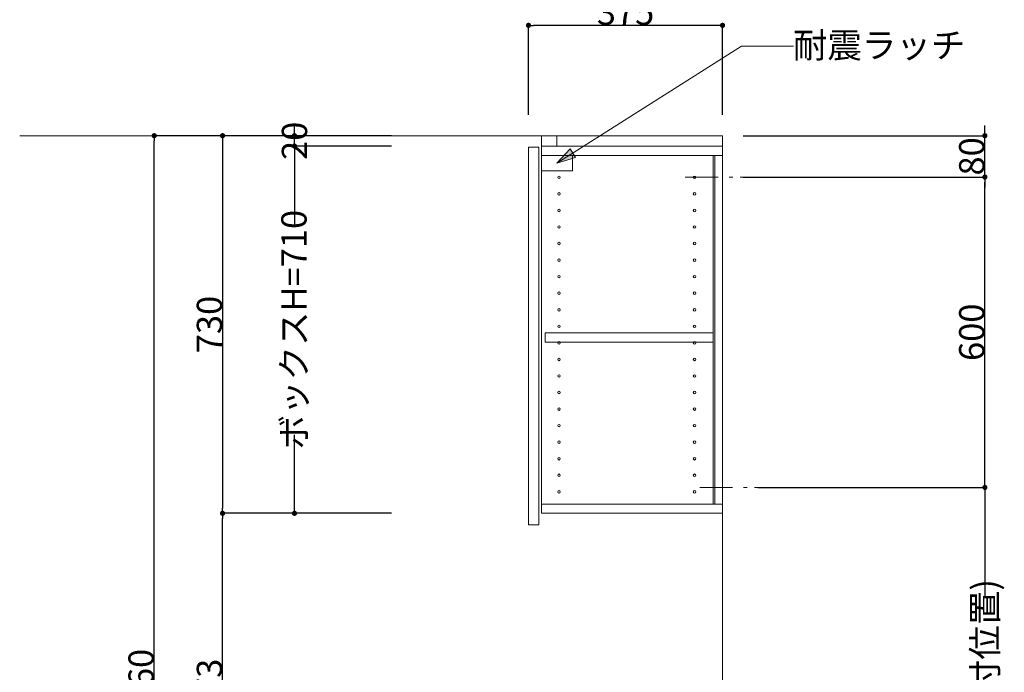
# Model space of a CAD drawing. Units: millimetres. Extents: x 55913 to 63955, y -1380 to 4142.
# Drawn here: x 59610 to 61513, y 1021 to 2283 of the extents above; entities that cross this region are included whole.
import ezdxf

# ---------------------------------------------------------------- set-up
doc = ezdxf.new("R2010")
doc.units = ezdxf.units.MM
doc.header["$LTSCALE"] = 101.6
doc.header["$PDMODE"] = 1
doc.header["$PDSIZE"] = -2
doc.linetypes.add('破線の種類-8', pattern=[1.25, 0.625, -0.20828, 0.06943, -0.13893, 0.06943, -0.13893])
doc.layers.get('0').update_dxf_attribs({"lineweight": 15})
doc.layers.get('DEFPOINTS').update_dxf_attribs({"color": 254, "lineweight": 15})
doc.layers.add('一般', color=7, linetype='Continuous', lineweight=5)
doc.styles.get("Standard").update_dxf_attribs({"font": 'txt', "bigfont": 'BIGFONT.SHX'})
doc.styles.add('ＭＳ ゴシック', font='txt', dxfattribs={"bigfont": '\x82l\x82r \x83S\x83V\x83b\x83N'})
doc.dimstyles.new('(H)', dxfattribs={"dimtxt": 48.868217, "dimasz": 10.014893, "dimexe": 0, "dimexo": 40, "dimgap": 0.05, "dimtad": 1, "dimdec": 1, "dimdsep": 46, "dimtxsty": 'ＭＳ ゴシック', "dimblk": 'DOT', "dimblk1": 'DOT', "dimblk2": 'DOT', "dimcen": 0, "dimazin": 0, "dimtfac": 0.8, "dimtdec": 1, "dimtix": 1, "dimtmove": 0, "dimatfit": 0, "dimldrblk": 'DOT', "dimfxl": 1, "dimfrac": 2, "dimtolj": 1, "dimarcsym": 0})

# ---------------------------------------------------------------- blocks, each defined once
blk = doc.blocks.new('_DOT')
at = {"color": 0, "linetype": 'ByBlock', "lineweight": -2}
blk.add_line((-0.5, 0), (-1, 0), dxfattribs=at)
at = {"color": 0, "linetype": 'ByBlock', "const_width": 0.5}
blk.add_lwpolyline([(-0.25, 0, 1), (0.25, 0, 1)], format="xyb", close=True, dxfattribs=at)
blk = doc.blocks.new('*D34')
at = {"layer": 'DEFPOINTS', "color": 0}
for p in [(60593.1, 2272), (60593.1, 2058.7), (60968.1, 2058.7)]:
    blk.add_point(p, dxfattribs=at)
at = {"layer": '一般', "color": 0, "linetype": 'Continuous', "lineweight": -2}
for p, q in [((60593.1, 2098.7), (60593.1, 2272)), ((60958.1, 2272), (60603.1, 2272)), ((60968.1, 2098.7), (60968.1, 2272))]:
    blk.add_line(p, q, dxfattribs=at)
at = {"layer": '一般', "color": 0, "lineweight": -2, "xscale": 10.014892578125, "yscale": 10.014892578125, "zscale": 10.014892578125, "rotation": 180}
blk.add_blockref('_DOT', (60593.1, 2272), dxfattribs=at)
at = {"layer": '一般', "color": 0, "lineweight": -2, "xscale": 10.014892578125, "yscale": 10.014892578125, "zscale": 10.014892578125}
blk.add_blockref('_DOT', (60968.1, 2272), dxfattribs=at)
at = {"layer": '一般', "color": 0, "lineweight": 15, "insert": (60780.6, 2297.4), "char_height": 48.87, "attachment_point": 5, "style": 'ＭＳ ゴシック'}
blk.add_mtext('\\A1;375', dxfattribs=at)
blk = doc.blocks.new('*D38')
at = {"layer": 'DEFPOINTS', "color": 0}
for p in [(59870, 2058.7), (60368.1, 2058.7), (60375.5, -201.3)]:
    blk.add_point(p, dxfattribs=at)
at = {"layer": '一般', "color": 0, "linetype": 'Continuous', "lineweight": -2}
for p, q in [((60328.1, 2058.7), (59870, 2058.7)), ((59870, -191.3), (59870, 2048.7)), ((60335.5, -201.3), (59870, -201.3))]:
    blk.add_line(p, q, dxfattribs=at)
at = {"layer": '一般', "color": 0, "lineweight": -2, "xscale": 10.014892578125, "yscale": 10.014892578125, "zscale": 10.014892578125}
for p, rotation in [((59870, 2058.7), 90), ((59870, -201.3), 270)]:
    blk.add_blockref('_DOT', p, dxfattribs=dict(at, rotation=rotation))
at = {"layer": '一般', "color": 0, "lineweight": 15, "insert": (59844.6, 928.7), "char_height": 48.868, "attachment_point": 5, "rotation": 90, "style": 'ＭＳ ゴシック'}
blk.add_mtext('\\A1;CH=2260', dxfattribs=at)
blk = doc.blocks.new('*D43')
at = {"layer": 'DEFPOINTS', "color": 0}
for p in [(60002, 1328.7), (60328.1, 1328.7), (60368, 655.7)]:
    blk.add_point(p, dxfattribs=at)
at = {"layer": '一般', "color": 0, "linetype": 'Continuous', "lineweight": -2}
for p, q in [((60288.1, 1328.7), (60002, 1328.7)), ((60002, 665.7), (60002, 1318.7)), ((60328, 655.7), (60002, 655.7))]:
    blk.add_line(p, q, dxfattribs=at)
at = {"layer": '一般', "color": 0, "lineweight": -2, "xscale": 10.014892578125, "yscale": 10.014892578125, "zscale": 10.014892578125}
for p, rotation in [((60002, 1328.7), 90), ((60002, 655.7), 270)]:
    blk.add_blockref('_DOT', p, dxfattribs=dict(at, rotation=rotation))
at = {"layer": '一般', "color": 0, "lineweight": 15, "insert": (59976.6, 992.2), "char_height": 48.87, "attachment_point": 5, "rotation": 90, "style": 'ＭＳ ゴシック'}
blk.add_mtext('\\A1;673', dxfattribs=at)
blk = doc.blocks.new('*D44')
at = {"layer": 'DEFPOINTS', "color": 0}
for p in [(61068.1, 1378.7), (61475, 1378.7), (61047.6, 585.7)]:
    blk.add_point(p, dxfattribs=at)
at = {"layer": '一般', "color": 0, "linetype": 'Continuous', "lineweight": -2}
for p, q in [((61108.1, 1378.7), (61475, 1378.7)), ((61475, 1368.7), (61475, 1168.3)), ((61475, 595.7), (61475, 812.3)), ((61087.6, 585.7), (61475, 585.7))]:
    blk.add_line(p, q, dxfattribs=at)
at = {"layer": '一般', "color": 0, "lineweight": -2, "xscale": 10.014892578125, "yscale": 10.014892578125, "zscale": 10.014892578125}
for p, rotation in [((61475, 1378.7), 90), ((61475, 585.7), 270)]:
    blk.add_blockref('_DOT', p, dxfattribs=dict(at, rotation=rotation))
at = {"layer": '一般', "color": 0, "lineweight": 15, "insert": (61475, 990.3), "char_height": 48.868, "attachment_point": 5, "rotation": 90, "style": 'ＭＳ ゴシック'}
blk.add_mtext('\\A1;793(取付位置)', dxfattribs=at)
blk = doc.blocks.new('*D88')
at = {"layer": 'DEFPOINTS', "color": 0}
for p in [(60368.1, 2058.7), (60002, 1328.7), (60368.1, 1328.7)]:
    blk.add_point(p, dxfattribs=at)
at = {"layer": '一般', "color": 0, "linetype": 'Continuous', "lineweight": -2}
for p, q in [((60328.1, 2058.7), (60002, 2058.7)), ((60002, 2048.7), (60002, 1338.7)), ((60328.1, 1328.7), (60002, 1328.7))]:
    blk.add_line(p, q, dxfattribs=at)
at = {"layer": '一般', "color": 0, "lineweight": -2, "xscale": 10.014892578125, "yscale": 10.014892578125, "zscale": 10.014892578125}
for p, rotation in [((60002, 2058.7), 90), ((60002, 1328.7), 270)]:
    blk.add_blockref('_DOT', p, dxfattribs=dict(at, rotation=rotation))
at = {"layer": '一般', "color": 0, "lineweight": 15, "insert": (59976.6, 1693.7), "char_height": 48.87, "attachment_point": 5, "rotation": 90, "style": 'ＭＳ ゴシック'}
blk.add_mtext('\\A1;730', dxfattribs=at)
blk = doc.blocks.new('*D89')
at = {"layer": 'DEFPOINTS', "color": 0}
for p in [(61040.1, 1978.7), (61475, 1978.7), (60996, 1378.7)]:
    blk.add_point(p, dxfattribs=at)
at = {"layer": '一般', "color": 0, "linetype": 'Continuous', "lineweight": -2}
for p, q in [((61080.1, 1978.7), (61475, 1978.7)), ((61475, 1388.7), (61475, 1968.7)), ((61036, 1378.7), (61475, 1378.7))]:
    blk.add_line(p, q, dxfattribs=at)
at = {"layer": '一般', "color": 0, "lineweight": -2, "xscale": 10.014892578125, "yscale": 10.014892578125, "zscale": 10.014892578125}
for p, rotation in [((61475, 1978.7), 90), ((61475, 1378.7), 270)]:
    blk.add_blockref('_DOT', p, dxfattribs=dict(at, rotation=rotation))
at = {"layer": '一般', "color": 0, "lineweight": 15, "insert": (61449.6, 1678.7), "char_height": 48.87, "attachment_point": 5, "rotation": 90, "style": 'ＭＳ ゴシック'}
blk.add_mtext('\\A1;600', dxfattribs=at)
blk = doc.blocks.new('*D90')
at = {"layer": 'DEFPOINTS', "color": 0}
for p in [(60140.9, 2058.7), (60368.1, 2058.7), (60368.1, 2038.7)]:
    blk.add_point(p, dxfattribs=at)
at = {"layer": '一般', "color": 0, "linetype": 'Continuous', "lineweight": -2}
for p, q in [((60140.9, 2068.7), (60140.9, 2078.7)), ((60328.1, 2058.7), (60140.9, 2058.7)), ((60140.9, 2038.7), (60140.9, 2058.7)), ((60328.1, 2038.7), (60140.9, 2038.7)), ((60140.9, 2028.7), (60140.9, 2018.7))]:
    blk.add_line(p, q, dxfattribs=at)
at = {"layer": '一般', "color": 0, "lineweight": -2, "xscale": 10.014892578125, "yscale": 10.014892578125, "zscale": 10.014892578125}
for p, rotation in [((60140.9, 2058.7), 270), ((60140.9, 2038.7), 90)]:
    blk.add_blockref('_DOT', p, dxfattribs=dict(at, rotation=rotation))
at = {"layer": '一般', "color": 0, "lineweight": 15, "insert": (60140.9, 2048.7), "char_height": 48.87, "attachment_point": 5, "rotation": 90, "style": 'ＭＳ ゴシック'}
blk.add_mtext('\\A1;20', dxfattribs=at)
blk = doc.blocks.new('*D91')
at = {"layer": 'DEFPOINTS', "color": 0}
for p in [(60140.9, 2038.7), (60368.1, 2038.7), (60368.1, 1328.7)]:
    blk.add_point(p, dxfattribs=at)
at = {"layer": '一般', "color": 0, "linetype": 'Continuous', "lineweight": -2}
for p, q in [((60328.1, 2038.7), (60140.9, 2038.7)), ((60140.9, 2028.7), (60140.9, 1887.2)), ((60140.9, 1338.7), (60140.9, 1480.3)), ((60328.1, 1328.7), (60140.9, 1328.7))]:
    blk.add_line(p, q, dxfattribs=at)
at = {"layer": '一般', "color": 0, "lineweight": -2, "xscale": 10.014892578125, "yscale": 10.014892578125, "zscale": 10.014892578125}
for p, rotation in [((60140.9, 2038.7), 90), ((60140.9, 1328.7), 270)]:
    blk.add_blockref('_DOT', p, dxfattribs=dict(at, rotation=rotation))
at = {"layer": '一般', "color": 0, "lineweight": 15, "insert": (60139.9, 1683.7), "char_height": 48.868, "attachment_point": 5, "rotation": 90, "style": 'ＭＳ ゴシック'}
blk.add_mtext('\\A1;ボックスH=710', dxfattribs=at)
blk = doc.blocks.new('グループ-24')
at = {"layer": '一般', "linetype": 'Continuous', "lineweight": 0}
blk.add_hatch(color=7, dxfattribs=at).paths.add_polyline_path([(60683.7, 2016.6), (60648.1, 2005.7), (60673.5, 2033)])
at = {"layer": '一般', "color": 7, "linetype": 'Continuous', "lineweight": 15}
for p, q in [((61005, 2232), (60648.1, 2005.7)), ((61105, 2232), (61005, 2232))]:
    blk.add_line(p, q, dxfattribs=at)
blk.add_lwpolyline([(60618.1, 2020.7), (60678.1, 2020.7), (60678.1, 1990.7), (60618.1, 1990.7)], close=True, dxfattribs=at)
at = {"layer": '一般', "color": 7, "linetype": 'Continuous', "lineweight": 5}
blk.add_lwpolyline([(60683.7, 2016.6), (60648.1, 2005.7), (60673.5, 2033)], close=True, dxfattribs=at)
at = {"layer": '一般', "color": 7, "insert": (61103.9, 2258), "char_height": 48.868, "width": 635.254, "attachment_point": 1, "line_spacing_factor": 0.782779}
blk.add_mtext('{\\fＭＳ ゴシック|b0|i0|c128|p0;\\l耐震\\fＭＳ ゴシック|b0|i0|c128|p0;\\lラッチ}', dxfattribs=at)
blk = doc.blocks.new('*D96')
at = {"layer": 'DEFPOINTS', "color": 0}
for p in [(60968.1, 2058.7), (61475, 2058.7), (60968.1, 1978.7)]:
    blk.add_point(p, dxfattribs=at)
at = {"layer": '一般', "color": 0, "linetype": 'Continuous', "lineweight": -2}
for p, q in [((61475, 2068.7), (61475, 2078.7)), ((61008.1, 2058.7), (61475, 2058.7)), ((61475, 1978.7), (61475, 2058.7)), ((61008.1, 1978.7), (61475, 1978.7)), ((61475, 1968.7), (61475, 1958.7))]:
    blk.add_line(p, q, dxfattribs=at)
at = {"layer": '一般', "color": 0, "lineweight": -2, "xscale": 10.014892578125, "yscale": 10.014892578125, "zscale": 10.014892578125}
for p, rotation in [((61475, 2058.7), 270), ((61475, 1978.7), 90)]:
    blk.add_blockref('_DOT', p, dxfattribs=dict(at, rotation=rotation))
at = {"layer": '一般', "color": 0, "lineweight": 15, "insert": (61449.6, 2018.7), "char_height": 48.87, "attachment_point": 5, "rotation": 90, "style": 'ＭＳ ゴシック'}
blk.add_mtext('\\A1;80', dxfattribs=at)

msp = doc.modelspace()

# ---------------------------------------------------------------- linework, layer by layer
at = {"layer": '一般', "color": 7, "linetype": 'Continuous', "lineweight": 18}
for q in [(59610, 2058.709), (60968.097, -201.291)]:
    msp.add_line((60968.097, 2058.709), q, dxfattribs=at)
at = {"layer": '一般', "color": 7, "linetype": '破線の種類-8', "lineweight": 15}
for p, q in [((60896.048, 1978.709), (61040.145, 1978.709)), ((60924, 1378.709), (61068.097, 1378.709))]:
    msp.add_line(p, q, dxfattribs=at)
at = {"layer": '一般', "color": 7, "linetype": 'Continuous', "lineweight": 15}
for points in [[(60618.097, 2038.709), (60648.097, 2038.709), (60648.097, 2058.709), (60618.097, 2058.709)], [(60593.097, 2036.709), (60613.097, 2036.709), (60613.097, 1306.709), (60593.097, 1306.709)], [(60618.097, 1328.709), (60968.097, 1328.709), (60968.097, 2038.709), (60618.097, 2038.709)], [(60618.097, 2038.709), (60968.097, 2038.709), (60968.097, 2020.709), (60618.097, 2020.709)], [(60950.097, 2020.709), (60953.097, 2020.709), (60953.097, 1346.709), (60950.097, 1346.709)], [(60625.097, 1659.709), (60950.097, 1659.709), (60950.097, 1677.709), (60625.097, 1677.709)], [(60618.097, 1328.709), (60968.097, 1328.709), (60968.097, 1346.709), (60618.097, 1346.709)]]:
    msp.add_lwpolyline(points, close=True, dxfattribs=at)
for centre in [(60652.097, 1978.209), (60914.097, 1978.209), (60652.097, 1946.209), (60914.097, 1946.209), (60652.097, 1914.209), (60914.097, 1914.209), (60652.097, 1882.209), (60914.097, 1882.209), (60652.097, 1850.209), (60914.097, 1850.209), (60652.097, 1818.209), (60914.097, 1818.209), (60652.097, 1786.209), (60914.097, 1786.209), (60652.097, 1754.209), (60914.097, 1754.209), (60652.097, 1722.209), (60914.097, 1722.209), (60652.097, 1690.209), (60914.097, 1690.209), (60652.097, 1658.209), (60914.097, 1658.209), (60652.097, 1626.209), (60914.097, 1626.209), (60652.097, 1594.209), (60914.097, 1594.209), (60652.097, 1562.209), (60914.097, 1562.209), (60652.097, 1530.209), (60914.097, 1530.209), (60652.097, 1498.209), (60914.097, 1498.209), (60652.097, 1466.209), (60914.097, 1466.209), (60652.097, 1434.209), (60914.097, 1434.209), (60652.097, 1402.209), (60914.097, 1402.209), (60652.097, 1370.209), (60914.097, 1370.209)]:
    msp.add_circle(centre, 2.5, dxfattribs=at)

# ---------------------------------------------------------------- block references
at = {"layer": '一般', "color": 7}
msp.add_blockref('グループ-24', (0, 0), dxfattribs=at)

# ---------------------------------------------------------------- dimensions: what is measured, and where the dimension line sits
at = {"layer": '一般', "color": 7, "linetype": 'Continuous', "lineweight": 15}
dim = msp.add_linear_dim(base=(60593.097, 2272), p1=(60968.097, 2058.709), p2=(60593.097, 2058.709), dimstyle='(H)', override={"dimgap": 1, "dimpost": '<>', "dimtxsty": 'ＭＳ ゴシック', "dimtmove": 2}, dxfattribs=at)
dim.commit()
dim.dimension.update_dxf_attribs({"geometry": '*D34', "text_midpoint": (60780.597, 2297.434)})
for base, p1, p2, override, picture, middle in [((60140.909, 2058.709), (60368.097, 2038.709), (60368.097, 2058.709), {"dimgap": 1e-10, "dimpost": '<>', "dimtxsty": 'ＭＳ ゴシック', "dimtmove": 2}, '*D90', (60140.909, 2048.709)), ((60140.909, 2038.709), (60368.097, 1328.709), (60368.097, 2038.709), {"dimgap": 1, "dimpost": 'ボックスH=<>', "dimtxsty": 'ＭＳ ゴシック', "dimtmove": 2}, '*D91', (60139.909, 1683.709)), ((61475, 1378.709), (61047.597, 585.709), (61068.097, 1378.709), {"dimgap": 1.01863e-10, "dimpost": '<>(取付位置)', "dimtxsty": 'ＭＳ ゴシック', "dimtmove": 2}, '*D44', (61475, 990.308))]:
    dim = msp.add_linear_dim(base=base, p1=p1, p2=p2, angle=270, dimstyle='(H)', override=override, dxfattribs=at)
    dim.commit()
    dim.dimension.update_dxf_attribs({"geometry": picture, "text_midpoint": middle, "dimtype": 160})
for base, p1, p2, override, picture, middle in [((61475, 2058.709), (60968.097, 1978.709), (60968.097, 2058.709), {"dimgap": 1, "dimpost": '<>', "dimtxsty": 'ＭＳ ゴシック', "dimtmove": 2}, '*D96', (61449.566, 2018.709)), ((59870, 2058.709), (60375.547, -201.291), (60368.097, 2058.709), {"dimgap": 1, "dimpost": 'CH=<>', "dimtxsty": 'ＭＳ ゴシック', "dimtmove": 2}, '*D38', (59844.566, 928.709)), ((60002, 1328.709), (60368.097, 2058.709), (60368.097, 1328.709), {"dimgap": 1, "dimpost": '<>', "dimtxsty": 'ＭＳ ゴシック', "dimtmove": 2}, '*D88', (59976.566, 1693.709)), ((61475, 1978.709), (60996.048, 1378.709), (61040.145, 1978.709), {"dimgap": 1, "dimpost": '<>', "dimtxsty": 'ＭＳ ゴシック', "dimtmove": 2}, '*D89', (61449.566, 1678.709)), ((60002, 1328.709), (60368.047, 655.709), (60328.097, 1328.709), {"dimgap": 1, "dimpost": '<>', "dimtxsty": 'ＭＳ ゴシック', "dimtmove": 2}, '*D43', (59976.566, 992.209))]:
    dim = msp.add_linear_dim(base=base, p1=p1, p2=p2, angle=270, dimstyle='(H)', override=override, dxfattribs=at)
    dim.commit()
    dim.dimension.update_dxf_attribs({"geometry": picture, "text_midpoint": middle})

doc.saveas('drawing.dxf')
